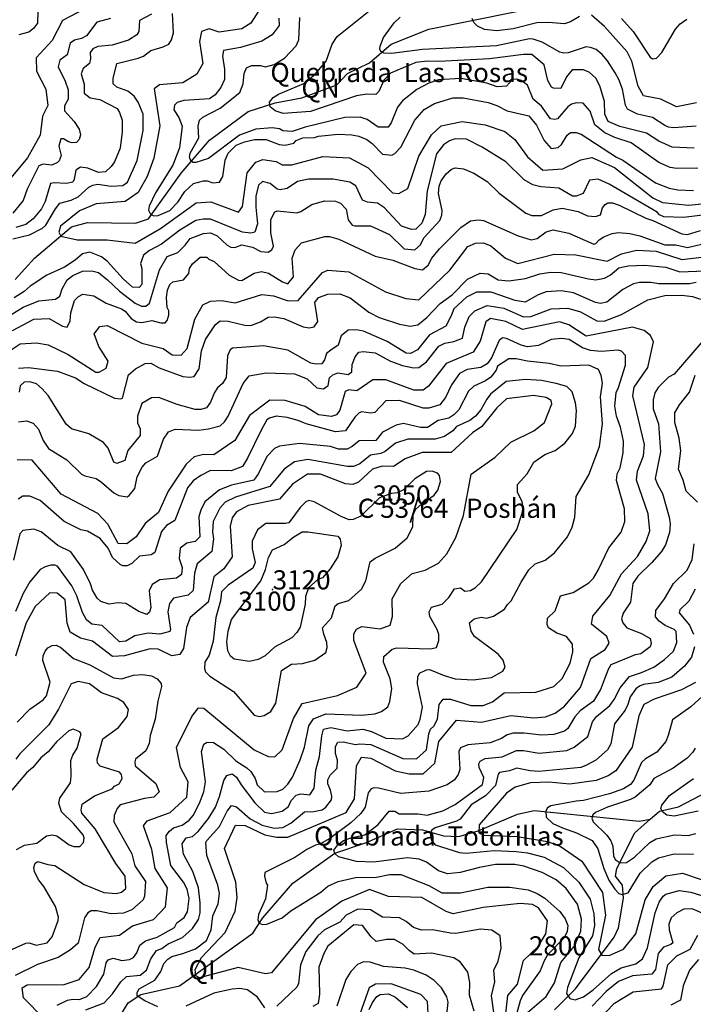
# Model space of a CAD drawing. Extents: x 720594 to 796911, y 9166855 to 18344045.
# Drawn here: x 728814 to 731804, y 9188424 to 9192791 of the extents above; entities that cross this region are included whole.
import ezdxf

# ---------------------------------------------------------------- set-up
doc = ezdxf.new("R2010")
doc.units = 0
doc.header["$MEASUREMENT"] = 0
for name, color, linetype in [('COTAS_SHP', 7, 'CONTINUOUS'), ('COTAS_SHP_TEXT', 7, 'CONTINUOUS'), ('CURVAS_SHP', 7, 'CONTINUOUS'), ('RIOS_SHP', 7, 'CONTINUOUS')]:
    doc.layers.add(name, color=color, linetype=linetype)
doc.styles.add('MONOTXT', font='MONOTXT', dxfattribs={"height": 0.2})

msp = doc.modelspace()

# ---------------------------------------------------------------- linework, layer by layer
at = {"layer": 'COTAS_SHP', "color": 7, "linetype": 'Continuous'}
msp.add_point((729937, 9190264), dxfattribs=at)
at = {"layer": 'CURVAS_SHP', "color": 13, "linetype": 'Continuous'}
for points in [[(729178, 9192878), (729005, 9192787), (728958, 9192699), (728888, 9192622), (728889, 9192563), (728930, 9192483), (728940, 9192411), (728916, 9192363), (728906, 9192279), (728849, 9192179), (728770, 9192082)], [(729888, 9192849), (729841, 9192776), (729800, 9192750), (729700, 9192736), (729656, 9192751), (729621, 9192739), (729612, 9192695), (729627, 9192596), (729601, 9192550), (729538, 9192511), (729435, 9192502), (729411, 9192485), (729437, 9192320), (729410, 9192177), (729380, 9192096), (729340, 9192024), (729283, 9191985), (729154, 9191974), (729080, 9191943), (728996, 9191875), (728988, 9191848), (728997, 9191831), (729069, 9191814), (729203, 9191814), (729327, 9191800), (729440, 9191865), (729598, 9191979), (729663, 9191983), (729786, 9191937), (729803, 9191963), (729824, 9192112), (729862, 9192159), (729894, 9192171), (729953, 9192162), (729979, 9192148), (730022, 9192147), (730160, 9192184), (730279, 9192179), (730362, 9192134), (730470, 9192023), (730497, 9192020), (730538, 9192042), (730586, 9192186), (730643, 9192281), (730686, 9192320), (730779, 9192339), (730881, 9192325), (730968, 9192295), (731013, 9192259), (731069, 9192183), (731136, 9192124), (731226, 9192130), (731305, 9192170), (731354, 9192180), (731454, 9192136), (731625, 9192001), (731667, 9191980), (731783, 9191969), (731914, 9191981)], [(728784, 9191819), (728858, 9191837), (728916, 9191866), (728930, 9191879), (728974, 9191952), (728993, 9191977), (729043, 9191991), (729074, 9192006), (729121, 9192048), (729139, 9192057), (729162, 9192061), (729221, 9192052), (729273, 9192055), (729293, 9192071), (729336, 9192167), (729363, 9192300), (729362, 9192372), (729340, 9192425), (729322, 9192452), (729294, 9192474), (729246, 9192491), (729229, 9192507), (729230, 9192530), (729245, 9192597), (729341, 9192620), (729364, 9192629), (729396, 9192655), (729451, 9192670), (729477, 9192683), (729489, 9192701), (729497, 9192732), (729493, 9192818)], [(729399, 9192815), (729346, 9192788), (729343, 9192739), (729335, 9192724), (729298, 9192700), (729225, 9192678), (729162, 9192672), (729139, 9192662), (729128, 9192646), (729129, 9192617), (729124, 9192596), (729097, 9192574), (729087, 9192551), (729100, 9192505), (729101, 9192465), (729128, 9192444), (729171, 9192437), (729247, 9192397), (729258, 9192379), (729270, 9192346), (729270, 9192293), (729260, 9192221), (729236, 9192161), (729221, 9192140), (729195, 9192116), (729164, 9192114), (729117, 9192132), (729085, 9192137), (729064, 9192123), (729057, 9192083), (729050, 9192071), (729022, 9192065), (728968, 9192067), (728952, 9192064), (728928, 9191985), (728912, 9191952), (728874, 9191908), (728842, 9191882), (728798, 9191870)], [(728895, 9192827), (728893, 9192775), (728876, 9192752), (728855, 9192736), (728811, 9192724)], [(729965, 9192798), (729966, 9192765), (729935, 9192724), (729889, 9192696), (729794, 9192668), (729719, 9192655), (729715, 9192629), (729723, 9192572), (729723, 9192526), (729708, 9192490), (729682, 9192458), (729657, 9192440), (729543, 9192433), (729513, 9192423), (729501, 9192412), (729498, 9192391), (729521, 9192357), (729535, 9192319), (729524, 9192223), (729495, 9192146), (729418, 9192023), (729389, 9191964), (729386, 9191946), (729395, 9191928), (729410, 9191921), (729429, 9191922), (729481, 9191945), (729516, 9191982), (729548, 9192029), (729586, 9192064), (729630, 9192077), (729647, 9192077), (729672, 9192068), (729702, 9192070), (729716, 9192096), (729726, 9192168), (729740, 9192199), (729775, 9192234), (729813, 9192250), (729857, 9192259), (729908, 9192259), (729966, 9192238), (729993, 9192235), (730031, 9192244), (730041, 9192255), (730071, 9192267), (730123, 9192269), (730141, 9192275), (730228, 9192284), (730289, 9192281), (730320, 9192275), (730355, 9192260), (730379, 9192242), (730425, 9192195), (730466, 9192190), (730479, 9192197), (730506, 9192226), (730569, 9192345), (730610, 9192393), (730656, 9192420), (730737, 9192444), (730783, 9192444), (730894, 9192424), (730932, 9192410), (730978, 9192387), (731074, 9192364), (731109, 9192323), (731142, 9192255), (731173, 9192219), (731205, 9192224), (731220, 9192238), (731244, 9192279), (731260, 9192290), (731284, 9192290), (731307, 9192284), (731464, 9192182), (731492, 9192168), (731636, 9192067), (731698, 9192044), (731736, 9192036), (731805, 9192033)], [(731824, 9192133), (731732, 9192131), (731702, 9192136), (731652, 9192158), (731529, 9192245), (731456, 9192268), (731411, 9192289), (731367, 9192325), (731347, 9192386), (731316, 9192421), (731286, 9192422), (731264, 9192416), (731247, 9192405), (731202, 9192352), (731190, 9192349), (731171, 9192351), (731131, 9192408), (731093, 9192439), (731068, 9192500), (731041, 9192522), (731021, 9192527), (731002, 9192526), (730975, 9192496), (730934, 9192493), (730888, 9192510), (730772, 9192530), (730673, 9192524), (730631, 9192509), (730577, 9192482), (730513, 9192431), (730491, 9192403), (730464, 9192334), (730450, 9192314), (730405, 9192314), (730357, 9192349), (730326, 9192359), (730257, 9192357), (730081, 9192315), (730024, 9192295), (729983, 9192298), (729967, 9192307), (729935, 9192312), (729863, 9192305), (729790, 9192279), (729653, 9192175), (729596, 9192158), (729583, 9192158), (729574, 9192165), (729569, 9192181), (729571, 9192199), (729610, 9192267), (729606, 9192319), (729613, 9192345), (729627, 9192359), (729705, 9192399), (729792, 9192468), (729807, 9192507), (729811, 9192553), (729821, 9192578), (729843, 9192588), (729883, 9192588), (729905, 9192582), (729944, 9192592), (729990, 9192620), (730041, 9192675), (730053, 9192702), (730058, 9192801)], [(731808, 9192221), (731710, 9192225), (731651, 9192252), (731597, 9192288), (731478, 9192317), (731426, 9192339), (731412, 9192372), (731410, 9192428), (731390, 9192497), (731372, 9192531), (731342, 9192559), (731316, 9192569), (731267, 9192568), (731241, 9192538), (731217, 9192486), (731184, 9192487), (731175, 9192492), (731159, 9192521), (731142, 9192591), (731087, 9192636), (731051, 9192636), (730900, 9192617), (730675, 9192605), (730624, 9192607), (730573, 9192601), (730461, 9192554), (730431, 9192523), (730409, 9192473), (730395, 9192459), (730355, 9192460), (730309, 9192454), (730105, 9192384), (729984, 9192375), (729948, 9192387), (729927, 9192405), (729923, 9192425), (729940, 9192446), (729964, 9192461), (730075, 9192508), (730126, 9192550), (730175, 9192607), (730202, 9192683), (730224, 9192716), (730371, 9192834)], [(731817, 9192319), (731716, 9192312), (731695, 9192314), (731678, 9192321), (731624, 9192357), (731557, 9192372), (731513, 9192394), (731504, 9192412), (731490, 9192483), (731474, 9192526), (731458, 9192555), (731424, 9192608), (731400, 9192637), (731373, 9192659), (731348, 9192668), (731329, 9192670), (731249, 9192644), (731230, 9192642), (731212, 9192647), (731134, 9192691), (731094, 9192704), (731078, 9192706), (730931, 9192675), (730602, 9192659), (730466, 9192641), (730431, 9192643), (730418, 9192650), (730413, 9192660), (730414, 9192673), (730429, 9192712), (730477, 9192777), (730503, 9192802)], [(731299, 9192805), (731260, 9192781), (731233, 9192772), (731161, 9192779), (731110, 9192777), (731005, 9192751), (730933, 9192742), (730878, 9192748), (730847, 9192762), (730831, 9192778), (730823, 9192796)], [(731819, 9192422), (731730, 9192404), (731661, 9192439), (731584, 9192454), (731560, 9192496), (731531, 9192607), (731511, 9192649), (731410, 9192761), (731352, 9192811)], [(729218, 9192797), (729157, 9192780), (729111, 9192720), (729089, 9192708), (729058, 9192700), (729038, 9192687), (729025, 9192635), (728993, 9192611), (728986, 9192582), (729017, 9192519), (729030, 9192480), (729030, 9192438), (729014, 9192409), (729013, 9192387), (729056, 9192340), (729079, 9192306), (729084, 9192281), (729078, 9192260), (729067, 9192247), (729047, 9192245), (729031, 9192249), (729009, 9192263), (728997, 9192262), (728989, 9192230), (728998, 9192188), (728990, 9192165), (728982, 9192157), (728957, 9192146), (728919, 9192150), (728900, 9192143), (728848, 9192039), (728830, 9191989), (728784, 9191933)], [(731485, 9192797), (731538, 9192738), (731613, 9192625), (731624, 9192618), (731641, 9192621), (731664, 9192646), (731725, 9192749), (731746, 9192772), (731776, 9192794)], [(731870, 9191927), (731761, 9191914), (731673, 9191917), (731655, 9191925), (731644, 9191938), (731431, 9192062), (731382, 9192083), (731343, 9192079), (731315, 9192020), (731284, 9192009), (731268, 9192008), (731208, 9192044), (731127, 9192049), (731092, 9192059), (731054, 9192080), (730973, 9192160), (730868, 9192225), (730797, 9192261), (730748, 9192262), (730722, 9192254), (730695, 9192236), (730664, 9192196), (730623, 9192032), (730615, 9191927), (730599, 9191889), (730573, 9191862), (730553, 9191861), (730509, 9191875), (730434, 9191957), (730403, 9191977), (730358, 9191981), (730336, 9191991), (730306, 9192054), (730280, 9192071), (730206, 9192083), (730097, 9192083), (730047, 9192074), (730002, 9192043), (729971, 9192036), (729958, 9192040), (729926, 9192065), (729892, 9192073), (729875, 9192057), (729862, 9192009), (729862, 9191959), (729870, 9191885), (729858, 9191849), (729840, 9191844), (729803, 9191849), (729662, 9191906), (729629, 9191907), (729596, 9191901), (729525, 9191857), (729444, 9191796), (729391, 9191768), (729364, 9191747), (729351, 9191709), (729356, 9191687), (729356, 9191616), (729345, 9191603), (729316, 9191605), (729274, 9191642), (729205, 9191719), (729177, 9191739), (729126, 9191760), (729093, 9191753), (729061, 9191724), (729014, 9191693), (728935, 9191658), (728861, 9191609), (728835, 9191585), (728790, 9191558)], [(728756, 9191470), (728830, 9191516), (728900, 9191544), (728974, 9191552), (728992, 9191565), (729003, 9191597), (729026, 9191637), (729051, 9191657), (729093, 9191676), (729135, 9191677), (729164, 9191669), (729205, 9191637), (729257, 9191587), (729327, 9191534), (729355, 9191520), (729375, 9191520), (729391, 9191534), (729435, 9191682), (729469, 9191741), (729516, 9191759), (729549, 9191791), (729571, 9191820), (729630, 9191842), (729662, 9191845), (729691, 9191833), (729735, 9191791), (729752, 9191782), (729770, 9191781), (729801, 9191792), (729848, 9191782), (729885, 9191763), (729917, 9191760), (729934, 9191771), (729941, 9191786), (729929, 9191845), (729930, 9191904), (729946, 9191938), (729958, 9191943), (730045, 9191935), (730063, 9191940), (730111, 9191971), (730167, 9191988), (730217, 9191986), (730238, 9191977), (730264, 9191950), (730273, 9191904), (730290, 9191880), (730302, 9191877), (730371, 9191876), (730456, 9191839), (730521, 9191775), (730568, 9191771), (730594, 9191792), (730608, 9191823), (730680, 9191901), (730688, 9191924), (730689, 9191945), (730674, 9192020), (730676, 9192053), (730686, 9192076), (730707, 9192107), (730731, 9192128), (730747, 9192134), (730785, 9192129), (730831, 9192111), (730890, 9192073), (730943, 9192021), (731061, 9191933), (731087, 9191922), (731131, 9191923), (731182, 9191947), (731222, 9191955), (731294, 9191941), (731335, 9191921), (731371, 9191918), (731392, 9191926), (731401, 9191956), (731413, 9191972), (731425, 9191978), (731446, 9191978), (731476, 9191969), (731593, 9191911), (731625, 9191901), (731753, 9191841), (731779, 9191839), (731836, 9191856)], [(728783, 9191412), (728877, 9191463), (728945, 9191466), (729004, 9191431), (729026, 9191428), (729038, 9191455), (729042, 9191491), (729058, 9191546), (729075, 9191564), (729095, 9191574), (729144, 9191566), (729199, 9191533), (729267, 9191509), (729282, 9191498), (729310, 9191466), (729333, 9191451), (729356, 9191448), (729401, 9191457), (729441, 9191446), (729460, 9191446), (729469, 9191457), (729477, 9191481), (729477, 9191499), (729469, 9191514), (729466, 9191559), (729470, 9191591), (729481, 9191616), (729495, 9191628), (729541, 9191637), (729565, 9191665), (729569, 9191687), (729582, 9191708), (729616, 9191738), (729645, 9191738), (729654, 9191729), (729678, 9191719), (729744, 9191658), (729786, 9191635), (729801, 9191634), (729855, 9191667), (729888, 9191674), (729919, 9191667), (729981, 9191628), (730004, 9191619), (730030, 9191651), (730024, 9191734), (730038, 9191771), (730065, 9191801), (730169, 9191829), (730189, 9191830), (730231, 9191818), (730392, 9191742), (730471, 9191724), (730568, 9191688), (730602, 9191681), (730628, 9191703), (730644, 9191733), (730678, 9191775), (730773, 9191870), (730815, 9191899), (730850, 9191904), (730873, 9191900), (731027, 9191833), (731085, 9191814), (731111, 9191820), (731152, 9191850), (731183, 9191859), (731252, 9191844), (731363, 9191796), (731372, 9191798), (731386, 9191815), (731407, 9191828), (731444, 9191843), (731472, 9191847), (731523, 9191843), (731567, 9191833), (731678, 9191793), (731727, 9191792), (731778, 9191781), (731878, 9191805)], [(728741, 9191303), (728816, 9191354), (728889, 9191358), (728941, 9191349), (729029, 9191306), (729152, 9191228), (729168, 9191227), (729198, 9191246), (729208, 9191277), (729166, 9191341), (729145, 9191397), (729170, 9191430), (729203, 9191434), (729357, 9191356), (729452, 9191333), (729491, 9191305), (729531, 9191303), (729558, 9191333), (729592, 9191463), (729628, 9191526), (729661, 9191542), (729711, 9191545), (729771, 9191535), (729890, 9191572), (729941, 9191566), (730006, 9191544), (730051, 9191545), (730159, 9191670), (730183, 9191680), (730276, 9191673), (730438, 9191584), (730528, 9191555), (730586, 9191549), (730724, 9191680), (730803, 9191785), (730837, 9191800), (730873, 9191801), (730906, 9191788), (730971, 9191734), (731025, 9191710), (731187, 9191751), (731283, 9191748), (731422, 9191720), (731485, 9191753), (731553, 9191769), (731639, 9191765), (731754, 9191727), (731918, 9191747)], [(728810, 9191245), (728854, 9191249), (728982, 9191232), (729062, 9191203), (729100, 9191177), (729235, 9191113), (729264, 9191109), (729271, 9191113), (729298, 9191216), (729328, 9191243), (729371, 9191266), (729397, 9191267), (729434, 9191247), (729538, 9191209), (729570, 9191205), (729589, 9191209), (729611, 9191242), (729622, 9191322), (729639, 9191373), (729683, 9191439), (729704, 9191456), (729740, 9191454), (729814, 9191436), (729840, 9191435), (729884, 9191451), (729917, 9191471), (729944, 9191473), (729987, 9191466), (730073, 9191429), (730099, 9191424), (730122, 9191429), (730138, 9191453), (730124, 9191536), (730141, 9191559), (730182, 9191574), (730236, 9191575), (730281, 9191557), (730364, 9191494), (730410, 9191470), (730501, 9191440), (730548, 9191432), (730582, 9191437), (730622, 9191470), (730681, 9191532), (730734, 9191571), (730802, 9191640), (730858, 9191667), (730894, 9191664), (730939, 9191637), (730986, 9191633), (731060, 9191643), (731123, 9191664), (731172, 9191671), (731218, 9191670), (731339, 9191641), (731372, 9191637), (731410, 9191644), (731435, 9191658), (731474, 9191690), (731516, 9191699), (731589, 9191703), (731682, 9191693), (731744, 9191672), (731857, 9191677)], [(731817, 9191626), (731788, 9191620), (731651, 9191620), (731616, 9191626), (731565, 9191626), (731539, 9191619), (731491, 9191594), (731420, 9191538), (731392, 9191532), (731371, 9191537), (731272, 9191580), (731218, 9191588), (731152, 9191584), (731116, 9191570), (731058, 9191538), (731014, 9191546), (730907, 9191582), (730842, 9191582), (730798, 9191561), (730741, 9191509), (730729, 9191477), (730706, 9191432), (730633, 9191393), (730580, 9191327), (730549, 9191311), (730530, 9191312), (730445, 9191363), (730340, 9191409), (730308, 9191416), (730272, 9191414), (730241, 9191389), (730228, 9191347), (730195, 9191326), (730177, 9191310), (730167, 9191283), (730156, 9191265), (730130, 9191263), (730107, 9191268), (730004, 9191325), (729897, 9191345), (729759, 9191334), (729749, 9191327), (729737, 9191300), (729731, 9191204), (729715, 9191178), (729693, 9191158), (729679, 9191137), (729661, 9191094), (729644, 9191070), (729619, 9191062), (729593, 9191062), (729514, 9191085), (729432, 9191115), (729399, 9191114), (729356, 9191088), (729337, 9191032), (729338, 9191003), (729350, 9190976), (729349, 9190947), (729295, 9190880), (729281, 9190836), (729246, 9190823), (729232, 9190828), (729207, 9190891), (729187, 9190916), (729122, 9190954), (729044, 9190976), (729021, 9190997), (728941, 9191124), (728915, 9191154), (728889, 9191176), (728860, 9191185), (728835, 9191184), (728817, 9191167), (728812, 9191139)], [(728810, 9191008), (728845, 9191012), (728875, 9191002), (728898, 9190975), (728919, 9190924), (728942, 9190889), (729024, 9190839), (729089, 9190775), (729103, 9190768), (729154, 9190756), (729178, 9190740), (729233, 9190692), (729255, 9190681), (729292, 9190675), (729301, 9190680), (729325, 9190711), (729336, 9190763), (729358, 9190806), (729374, 9190825), (729426, 9190855), (729453, 9190930), (729475, 9190963), (729504, 9190975), (729608, 9190970), (729653, 9190976), (729705, 9190990), (729724, 9191007), (729740, 9191032), (729806, 9191177), (729833, 9191212), (729909, 9191224), (730035, 9191221), (730091, 9191198), (730134, 9191158), (730163, 9191154), (730184, 9191169), (730190, 9191202), (730205, 9191216), (730226, 9191224), (730272, 9191218), (730289, 9191229), (730291, 9191261), (730303, 9191296), (730320, 9191316), (730339, 9191320), (730393, 9191314), (730460, 9191277), (730513, 9191257), (730562, 9191247), (730586, 9191249), (730620, 9191273), (730675, 9191343), (730701, 9191357), (730742, 9191363), (730780, 9191378), (730791, 9191428), (730810, 9191475), (730835, 9191500), (730890, 9191523), (730964, 9191512), (731051, 9191473), (731083, 9191474), (731174, 9191508), (731248, 9191511), (731303, 9191496), (731376, 9191455), (731409, 9191454), (731485, 9191483), (731603, 9191549), (731678, 9191568), (731754, 9191569), (731801, 9191564), (731864, 9191542)], [(730970, 9188357), (730981, 9188463), (731024, 9188514), (731051, 9188618), (731116, 9188680), (731150, 9188737), (731158, 9188794), (731118, 9188852), (731090, 9188867), (731036, 9188871), (730871, 9188853), (730739, 9188826), (730707, 9188835), (730599, 9188897), (730452, 9188902), (730367, 9188933), (730245, 9188881), (730127, 9188798), (729932, 9188564), (729906, 9188559), (729784, 9188587), (729613, 9188542), (729596, 9188551), (729594, 9188579), (729622, 9188631), (729726, 9188743), (729771, 9188837), (729780, 9188897), (729774, 9188965), (729724, 9189115), (729773, 9189218), (729815, 9189217), (729902, 9189176), (729954, 9189165), (730005, 9189166), (730264, 9189275), (730300, 9189336), (730310, 9189481), (730331, 9189520), (730373, 9189516), (730481, 9189459), (730544, 9189446), (730605, 9189446), (730657, 9189494), (730675, 9189589), (730754, 9189684), (730865, 9189675), (730995, 9189705), (731096, 9189694), (731148, 9189699), (731191, 9189715), (731232, 9189746), (731304, 9189829), (731350, 9189957), (731413, 9189997), (731431, 9190026), (731421, 9190055), (731353, 9190110), (731359, 9190145), (731434, 9190237), (731485, 9190333), (731556, 9190410), (731595, 9190476), (731611, 9190524), (731604, 9190600), (731553, 9190749), (731556, 9190789), (731583, 9190857), (731588, 9190907), (731536, 9191122), (731542, 9191161), (731602, 9191249), (731628, 9191362), (731615, 9191390), (731586, 9191412), (731535, 9191427), (731329, 9191388), (731252, 9191437), (731210, 9191451), (731047, 9191417), (730972, 9191452), (730904, 9191466), (730884, 9191451), (730858, 9191365), (730827, 9191317), (730708, 9191266), (730629, 9191166), (730605, 9191148), (730564, 9191148), (730439, 9191194), (730382, 9191193), (730311, 9191145), (730275, 9191149), (730259, 9191142), (730236, 9191059), (730221, 9191038), (730198, 9191031), (730141, 9191038), (730081, 9191076), (729993, 9191102), (729925, 9191103), (729834, 9191035), (729770, 9190925), (729677, 9190861), (729630, 9190863), (729589, 9190852), (729554, 9190820), (729474, 9190700), (729430, 9190606), (729371, 9190556), (729332, 9190497), (729290, 9190466), (729252, 9190468), (729206, 9190553), (729162, 9190601), (728998, 9190686), (728870, 9190837), (728804, 9190839)], [(731877, 9191400), (731719, 9191219), (731694, 9191205), (731648, 9191160), (731634, 9191136), (731626, 9191105), (731627, 9191065), (731650, 9190998), (731659, 9190875), (731635, 9190756), (731645, 9190729), (731668, 9190690), (731698, 9190585), (731702, 9190555), (731699, 9190516), (731681, 9190462), (731663, 9190432), (731620, 9190383), (731558, 9190323), (731536, 9190290), (731525, 9190208), (731493, 9190159), (731486, 9190134), (731492, 9190116), (731509, 9190094), (731575, 9190069), (731613, 9190046), (731618, 9190024), (731613, 9190009), (731572, 9189978), (731546, 9189974), (731438, 9189929), (731426, 9189909), (731392, 9189820), (731361, 9189768), (731302, 9189725), (731279, 9189699), (731248, 9189648), (731232, 9189635), (731186, 9189621), (731130, 9189617), (731054, 9189626), (731005, 9189626), (730978, 9189619), (730953, 9189603), (730903, 9189583), (730803, 9189575), (730771, 9189561), (730763, 9189545), (730768, 9189465), (730761, 9189443), (730745, 9189419), (730712, 9189398), (730630, 9189370), (730507, 9189359), (730407, 9189383), (730386, 9189384), (730375, 9189379), (730361, 9189362), (730348, 9189298), (730329, 9189270), (730284, 9189229), (730191, 9189159), (730147, 9189134), (730128, 9189130), (730089, 9189111), (730036, 9189075), (729903, 9189008), (729901, 9188992), (729908, 9188961), (729915, 9188952), (729906, 9188892), (729875, 9188823), (729871, 9188799), (729877, 9188784), (729892, 9188778), (729911, 9188779), (729980, 9188807), (730018, 9188838), (730151, 9188921), (730183, 9188948), (730228, 9188969), (730305, 9188987), (730399, 9188988), (730456, 9189000), (730507, 9189000), (730630, 9188951), (730688, 9188918), (730771, 9188918), (730893, 9188943), (730990, 9188943), (731071, 9188932), (731111, 9188915), (731146, 9188895), (731212, 9188835), (731236, 9188803), (731247, 9188773), (731245, 9188747), (731231, 9188719), (731157, 9188643), (731142, 9188617), (731125, 9188572), (731046, 9188463), (731036, 9188440), (730980, 9188236)], [(729427, 9188413), (729370, 9188440), (729336, 9188462), (729336, 9188476), (729345, 9188492), (729414, 9188531), (729441, 9188569), (729454, 9188605), (729472, 9188624), (729490, 9188636), (729539, 9188649), (729595, 9188670), (729644, 9188707), (729664, 9188755), (729672, 9188816), (729695, 9188870), (729701, 9188916), (729694, 9188952), (729645, 9189084), (729641, 9189142), (729645, 9189151), (729702, 9189213), (729736, 9189280), (729755, 9189306), (729777, 9189300), (729838, 9189247), (729891, 9189219), (729944, 9189205), (729982, 9189208), (730018, 9189228), (730079, 9189278), (730120, 9189279), (730157, 9189287), (730174, 9189298), (730198, 9189331), (730200, 9189347), (730194, 9189374), (730182, 9189402), (730183, 9189420), (730192, 9189440), (730223, 9189472), (730225, 9189507), (730217, 9189537), (730216, 9189568), (730227, 9189587), (730251, 9189588), (730305, 9189576), (730324, 9189580), (730373, 9189577), (730515, 9189514), (730576, 9189512), (730620, 9189552), (730631, 9189624), (730638, 9189644), (730653, 9189658), (730669, 9189689), (730677, 9189754), (730694, 9189777), (730726, 9189778), (730817, 9189749), (730871, 9189749), (730913, 9189766), (730965, 9189806), (731105, 9189808), (731185, 9189833), (731223, 9189869), (731258, 9189937), (731269, 9189987), (731268, 9190021), (731242, 9190055), (731198, 9190070), (731162, 9190094), (731156, 9190108), (731157, 9190136), (731191, 9190169), (731215, 9190235), (731271, 9190250), (731341, 9190294), (731361, 9190314), (731382, 9190349), (731430, 9190449), (731484, 9190518), (731500, 9190566), (731499, 9190622), (731463, 9190747), (731467, 9190777), (731480, 9190804), (731493, 9190870), (731494, 9190921), (731482, 9190984), (731463, 9191033), (731456, 9191077), (731462, 9191137), (731473, 9191159), (731503, 9191259), (731503, 9191302), (731486, 9191321), (731471, 9191326), (731396, 9191320), (731348, 9191324), (731312, 9191336), (731253, 9191372), (731220, 9191377), (731174, 9191372), (731118, 9191346), (731069, 9191340), (731041, 9191347), (730976, 9191377), (730957, 9191380), (730943, 9191368), (730908, 9191292), (730890, 9191265), (730862, 9191248), (730801, 9191239), (730767, 9191222), (730731, 9191172), (730704, 9191116), (730680, 9191083), (730631, 9191068), (730605, 9191068), (730500, 9191102), (730440, 9191100), (730391, 9191049), (730371, 9191046), (730333, 9191052), (730321, 9191048), (730302, 9191028), (730260, 9190967), (730217, 9190963), (730086, 9190999), (730050, 9191014), (730002, 9191026), (729953, 9191032), (729923, 9191024), (729912, 9191016), (729886, 9190971), (729826, 9190847), (729803, 9190810), (729753, 9190790), (729661, 9190792), (729618, 9190769), (729584, 9190745), (729559, 9190714), (729503, 9190570), (729466, 9190547), (729444, 9190521), (729414, 9190428), (729398, 9190417), (729347, 9190411), (729313, 9190379), (729292, 9190369), (729273, 9190369), (729260, 9190375), (729227, 9190405), (729208, 9190447), (729172, 9190490), (729116, 9190522), (729086, 9190529), (729012, 9190566), (728905, 9190658), (728860, 9190677), (728829, 9190678), (728808, 9190665)], [(729108, 9188399), (729189, 9188431), (729226, 9188470), (729264, 9188523), (729288, 9188547), (729349, 9188553), (729377, 9188575), (729396, 9188625), (729422, 9188662), (729446, 9188672), (729473, 9188692), (729537, 9188721), (729582, 9188760), (729608, 9188800), (729615, 9188829), (729615, 9188874), (729608, 9188941), (729583, 9189013), (729542, 9189090), (729536, 9189136), (729554, 9189163), (729582, 9189169), (729607, 9189190), (729653, 9189248), (729684, 9189299), (729701, 9189345), (729720, 9189417), (729734, 9189439), (729757, 9189446), (729777, 9189432), (729797, 9189398), (729858, 9189318), (729901, 9189276), (729932, 9189270), (729980, 9189281), (730008, 9189302), (730020, 9189328), (730041, 9189351), (730063, 9189357), (730103, 9189353), (730122, 9189383), (730129, 9189462), (730146, 9189523), (730155, 9189615), (730163, 9189645), (730196, 9189651), (730268, 9189637), (730337, 9189645), (730376, 9189634), (730439, 9189604), (730513, 9189602), (730539, 9189615), (730583, 9189665), (730592, 9189688), (730602, 9189742), (730580, 9189846), (730582, 9189877), (730589, 9189892), (730620, 9189907), (730634, 9189909), (730698, 9189882), (730747, 9189868), (730828, 9189863), (730909, 9189873), (730959, 9189902), (730970, 9189920), (730961, 9189950), (730939, 9189977), (730833, 9190055), (730818, 9190079), (730811, 9190116), (730832, 9190134), (730863, 9190141), (730886, 9190136), (730918, 9190145), (730967, 9190176), (730980, 9190197), (730996, 9190213), (731040, 9190297), (731075, 9190351), (731102, 9190378), (731147, 9190394), (731188, 9190427), (731246, 9190498), (731267, 9190540), (731278, 9190584), (731285, 9190676), (731341, 9190773), (731388, 9190898), (731401, 9190998), (731392, 9191118), (731401, 9191179), (731396, 9191213), (731383, 9191239), (731341, 9191259), (731217, 9191254), (731164, 9191266), (731069, 9191276), (731018, 9191287), (730985, 9191287), (730936, 9191254), (730929, 9191237), (730906, 9191205), (730882, 9191189), (730830, 9191165), (730807, 9191144), (730763, 9191060), (730742, 9191038), (730720, 9191024), (730672, 9191013), (730624, 9190983), (730594, 9190982), (730518, 9191000), (730485, 9190993), (730425, 9190962), (730395, 9190924), (730321, 9190923), (730291, 9190898), (730268, 9190886), (730230, 9190886), (730194, 9190898), (730057, 9190911), (729968, 9190899), (729945, 9190889), (729912, 9190853), (729874, 9190778), (729854, 9190749), (729755, 9190726), (729701, 9190706), (729637, 9190653), (729618, 9190616), (729610, 9190588), (729614, 9190497), (729594, 9190477), (729556, 9190469), (729527, 9190447), (729523, 9190401), (729535, 9190361), (729533, 9190330), (729511, 9190314), (729436, 9190306), (729402, 9190286), (729389, 9190258), (729397, 9190184), (729391, 9190163), (729379, 9190153), (729344, 9190166), (729285, 9190201), (729250, 9190205), (729212, 9190199), (729174, 9190210), (729159, 9190225), (729137, 9190261), (729129, 9190289), (729098, 9190353), (729041, 9190431), (728984, 9190459), (728910, 9190520), (728877, 9190531), (728829, 9190525), (728815, 9190510), (728787, 9190394)], [(728981, 9188420), (729027, 9188442), (729050, 9188447), (729080, 9188446), (729112, 9188458), (729155, 9188503), (729188, 9188558), (729198, 9188608), (729208, 9188621), (729230, 9188628), (729268, 9188618), (729302, 9188623), (729319, 9188631), (729335, 9188652), (729348, 9188687), (729373, 9188705), (729425, 9188722), (729501, 9188765), (729512, 9188785), (729544, 9188809), (729560, 9188834), (729567, 9188893), (729558, 9188935), (729542, 9188966), (729485, 9189040), (729466, 9189141), (729465, 9189172), (729479, 9189192), (729497, 9189206), (729535, 9189218), (729567, 9189240), (729585, 9189262), (729613, 9189316), (729632, 9189367), (729640, 9189411), (729622, 9189545), (729632, 9189578), (729646, 9189587), (729675, 9189585), (729720, 9189556), (729774, 9189504), (729823, 9189473), (729840, 9189457), (729859, 9189426), (729868, 9189398), (729901, 9189366), (729957, 9189368), (729983, 9189378), (730005, 9189400), (730025, 9189431), (730060, 9189508), (730078, 9189565), (730098, 9189659), (730118, 9189690), (730173, 9189713), (730332, 9189706), (730391, 9189712), (730421, 9189722), (730449, 9189743), (730458, 9189767), (730467, 9189825), (730459, 9189867), (730429, 9189941), (730431, 9189966), (730468, 9189999), (730489, 9190005), (730638, 9190000), (730664, 9190007), (730675, 9190037), (730675, 9190064), (730668, 9190087), (730635, 9190144), (730632, 9190165), (730643, 9190185), (730689, 9190199), (730719, 9190229), (730744, 9190267), (730771, 9190271), (730790, 9190256), (730815, 9190259), (730837, 9190272), (730864, 9190298), (731021, 9190530), (731045, 9190602), (731049, 9190628), (731045, 9190652), (731024, 9190696), (731024, 9190730), (731067, 9190777), (731097, 9190829), (731146, 9190863), (731191, 9190880), (731234, 9190913), (731268, 9190955), (731281, 9190988), (731286, 9191058), (731281, 9191091), (731267, 9191140), (731243, 9191164), (731195, 9191178), (731130, 9191190), (731060, 9191195), (730974, 9191186), (730905, 9191130), (730888, 9191108), (730861, 9191060), (730837, 9191032), (730812, 9191013), (730754, 9190986), (730737, 9190968), (730700, 9190942), (730658, 9190930), (730537, 9190930), (730482, 9190913), (730436, 9190876), (730417, 9190867), (730372, 9190860), (730325, 9190821), (730296, 9190809), (730270, 9190809), (730094, 9190840), (730035, 9190830), (729988, 9190797), (729925, 9190721), (729772, 9190674), (729726, 9190651), (729703, 9190625), (729674, 9190565), (729670, 9190519), (729675, 9190488), (729667, 9190433), (729603, 9190378), (729590, 9190336), (729585, 9190259), (729563, 9190238), (729497, 9190226), (729480, 9190201), (729472, 9190165), (729484, 9190087), (729481, 9190077), (729436, 9190065), (729385, 9190070), (729325, 9190059), (729285, 9190034), (729258, 9190032), (729180, 9190104), (729135, 9190110), (729111, 9190129), (729093, 9190162), (729068, 9190236), (729046, 9190280), (728982, 9190367), (728971, 9190372), (728953, 9190372), (728928, 9190365), (728905, 9190352), (728859, 9190298), (728830, 9190246), (728796, 9190166)], [(731823, 9190651), (731772, 9190700), (731759, 9190749), (731739, 9190798), (731749, 9190879), (731742, 9190935), (731722, 9191004), (731722, 9191047), (731743, 9191083), (731787, 9191139), (731812, 9191214)], [(728920, 9188363), (728832, 9188453), (728825, 9188497), (728848, 9188511), (729012, 9188512), (729078, 9188534), (729123, 9188587), (729150, 9188678), (729172, 9188721), (729258, 9188731), (729315, 9188772), (729408, 9188800), (729462, 9188857), (729471, 9188940), (729416, 9189026), (729401, 9189111), (729364, 9189216), (729380, 9189238), (729482, 9189275), (729557, 9189342), (729563, 9189411), (729529, 9189474), (729510, 9189563), (729578, 9189701), (729608, 9189739), (729632, 9189737), (729855, 9189553), (729918, 9189523), (729947, 9189521), (729980, 9189552), (730030, 9189692), (730069, 9189758), (730225, 9189794), (730311, 9189831), (730353, 9189892), (730297, 9190038), (730298, 9190067), (730310, 9190088), (730333, 9190099), (730415, 9190089), (730459, 9190105), (730470, 9190144), (730468, 9190222), (730506, 9190291), (730557, 9190334), (730615, 9190350), (730674, 9190381), (730711, 9190422), (730751, 9190494), (730785, 9190592), (730818, 9190775), (730925, 9190851), (730994, 9190917), (731096, 9190967), (731144, 9191004), (731177, 9191087), (731173, 9191102), (731152, 9191116), (731095, 9191124), (730976, 9191110), (730933, 9191070), (730866, 9190986), (730824, 9190959), (730729, 9190872), (730601, 9190872), (730526, 9190843), (730473, 9190810), (730424, 9190811), (730381, 9190798), (730318, 9190740), (730293, 9190730), (730261, 9190733), (730149, 9190775), (730092, 9190775), (730025, 9190731), (729968, 9190664), (729829, 9190636), (729777, 9190608), (729758, 9190582), (729749, 9190545), (729758, 9190409), (729720, 9190355), (729677, 9190320), (729651, 9190207), (729571, 9190139), (729555, 9190095), (729542, 9190002), (729526, 9189975)], [(729951, 9189760), (729976, 9189905), (730021, 9189932), (730070, 9189936), (730124, 9189950), (730174, 9189984), (730180, 9190007), (730178, 9190028), (730164, 9190066), (730159, 9190094), (730199, 9190138), (730215, 9190191), (730228, 9190202), (730276, 9190215), (730331, 9190265), (730351, 9190302), (730370, 9190386), (730392, 9190403), (730481, 9190447), (730535, 9190493), (730559, 9190542), (730561, 9190593), (730571, 9190618), (730599, 9190644), (730654, 9190682), (730670, 9190705), (730682, 9190743), (730678, 9190769), (730669, 9190780), (730645, 9190789), (730620, 9190787), (730569, 9190754), (730518, 9190706), (730491, 9190692), (730464, 9190689), (730411, 9190670), (730328, 9190589), (730295, 9190574), (730277, 9190573), (730241, 9190587), (730121, 9190653), (730098, 9190658), (730085, 9190652), (730060, 9190627), (730009, 9190560), (729994, 9190556), (729907, 9190556), (729870, 9190528), (729846, 9190478), (729847, 9190444), (729860, 9190384), (729850, 9190359), (729740, 9190283), (729711, 9190254), (729706, 9190214), (729685, 9190139), (729674, 9190035), (729655, 9189973), (729636, 9189942), (729635, 9189914), (729640, 9189898), (729658, 9189880), (729763, 9189811), (729855, 9189706), (729879, 9189701), (729899, 9189705), (729929, 9189723), (729951, 9189760)], [(730158, 9190316), (730138, 9190308), (730096, 9190271), (730083, 9190232), (730081, 9190199), (730059, 9190096), (730045, 9190073), (730022, 9190050), (729945, 9190008), (729904, 9189969), (729873, 9189953), (729834, 9189944), (729767, 9189955), (729750, 9189968), (729738, 9189992), (729734, 9190031), (729740, 9190079), (729755, 9190131), (729885, 9190302), (729905, 9190353), (729919, 9190406), (729937, 9190439), (729988, 9190464), (730031, 9190498), (730068, 9190520), (730094, 9190520), (730227, 9190501), (730237, 9190487), (730241, 9190460), (730226, 9190409), (730193, 9190355), (730158, 9190316)], [(731068, 9188388), (731152, 9188458), (731188, 9188519), (731217, 9188610), (731275, 9188680), (731305, 9188749), (731308, 9188801), (731290, 9188868), (731240, 9188938), (731195, 9188976), (731134, 9189009), (731052, 9189037), (731012, 9189044), (730927, 9189044), (730855, 9189031), (730769, 9189008), (730713, 9189002), (730673, 9189016), (730620, 9189055), (730587, 9189068), (730536, 9189073), (730385, 9189055), (730309, 9189058), (730229, 9189078), (730213, 9189093), (730209, 9189108), (730226, 9189132), (730252, 9189151), (730285, 9189163), (730346, 9189176), (730405, 9189222), (730455, 9189280), (730480, 9189280), (730499, 9189269), (730583, 9189269), (730623, 9189263), (730692, 9189282), (730748, 9189310), (730869, 9189399), (730875, 9189430), (730854, 9189475), (730852, 9189491), (730858, 9189502), (730881, 9189514), (730956, 9189522), (731020, 9189549), (731051, 9189550), (731120, 9189538), (731243, 9189549), (731276, 9189564), (731336, 9189612), (731357, 9189677), (731375, 9189700), (731434, 9189749), (731453, 9189776), (731480, 9189827), (731521, 9189878), (731574, 9189895), (731629, 9189920), (731676, 9189953), (731717, 9189991), (731732, 9190029), (731728, 9190077), (731719, 9190087), (731680, 9190104), (731653, 9190123), (731636, 9190142), (731638, 9190170), (731677, 9190223), (731716, 9190291), (731777, 9190349), (731799, 9190397), (731808, 9190466)], [(731813, 9190265), (731785, 9190212), (731745, 9190173), (731741, 9190160), (731788, 9190105), (731805, 9190065)], [(729526, 9189975), (729490, 9189970), (729429, 9189999), (729394, 9190000), (729280, 9189969), (729226, 9189966), (729137, 9190034), (729085, 9190048), (729039, 9190074), (729026, 9190115), (729016, 9190218), (728981, 9190247), (728948, 9190249), (728883, 9190188), (728844, 9190116), (728796, 9189968)], [(728803, 9189675), (728859, 9189733), (728919, 9189774), (728933, 9189792), (728950, 9189853), (728918, 9189949), (728919, 9189970), (728927, 9189991), (728939, 9190005), (728959, 9190016), (728976, 9190017), (728997, 9190007), (729054, 9189958), (729126, 9189930), (729231, 9189872), (729266, 9189867), (729320, 9189884), (729359, 9189887), (729400, 9189881), (729425, 9189867), (729442, 9189847), (729444, 9189833), (729428, 9189768), (729416, 9189688), (729393, 9189616), (729389, 9189581), (729374, 9189548), (729329, 9189511), (729325, 9189499), (729327, 9189482), (729419, 9189403), (729433, 9189367), (729410, 9189343), (729369, 9189337), (729261, 9189308), (729247, 9189293), (729234, 9189262), (729233, 9189234), (729313, 9189092), (729326, 9189038), (729373, 9188969), (729369, 9188903), (729362, 9188888), (729313, 9188843), (729276, 9188828), (729220, 9188825), (729157, 9188839), (729132, 9188839), (729117, 9188830), (729102, 9188808), (729074, 9188695), (729040, 9188665), (728986, 9188632), (728893, 9188601), (728794, 9188552)], [(731810, 9190009), (731796, 9189964), (731765, 9189924), (731709, 9189875), (731648, 9189852), (731584, 9189842), (731565, 9189835), (731549, 9189823), (731524, 9189787), (731514, 9189753), (731502, 9189729), (731454, 9189668), (731438, 9189580), (731424, 9189552), (731372, 9189507), (731331, 9189484), (731305, 9189474), (731119, 9189457), (731080, 9189460), (731021, 9189472), (730989, 9189459), (730944, 9189452), (730938, 9189445), (730926, 9189394), (730882, 9189349), (730819, 9189308), (730770, 9189245), (730753, 9189236), (730659, 9189207), (730644, 9189197), (730637, 9189184), (730641, 9189153), (730658, 9189132), (730766, 9189097), (730796, 9189094), (730921, 9189106), (731018, 9189102), (731069, 9189096), (731143, 9189077), (731229, 9189031), (731297, 9188965), (731346, 9188890), (731363, 9188825), (731366, 9188774), (731357, 9188728), (731296, 9188630), (731246, 9188499), (731242, 9188472), (731257, 9188450), (731280, 9188444), (731317, 9188457), (731360, 9188488), (731442, 9188560), (731484, 9188586), (731549, 9188604), (731579, 9188625), (731601, 9188675), (731635, 9188830), (731653, 9188877), (731670, 9188904), (731682, 9188913), (731742, 9188929), (731793, 9188922), (731865, 9188899)], [(728756, 9188656), (728842, 9188695), (728856, 9188696), (728887, 9188686), (728937, 9188697), (728958, 9188724), (728986, 9188795), (728987, 9188811), (728973, 9188858), (728921, 9188947), (728900, 9188974), (728881, 9189012), (728878, 9189031), (728883, 9189050), (728895, 9189058), (728939, 9189044), (728971, 9189040), (729101, 9188956), (729188, 9188920), (729243, 9188916), (729266, 9188921), (729286, 9188937), (729282, 9188993), (729241, 9189048), (729149, 9189203), (729091, 9189272), (729088, 9189285), (729092, 9189312), (729146, 9189348), (729225, 9189379), (729235, 9189391), (729256, 9189402), (729269, 9189426), (729266, 9189443), (729257, 9189453), (729172, 9189480), (729160, 9189493), (729158, 9189511), (729184, 9189601), (729253, 9189651), (729292, 9189700), (729297, 9189731), (729277, 9189763), (729248, 9189780), (729178, 9189805), (729124, 9189846), (729074, 9189856), (729043, 9189845), (728987, 9189733), (728944, 9189663), (728815, 9189535), (728798, 9189511)], [(731814, 9189852), (731752, 9189819), (731630, 9189778), (731585, 9189753), (731562, 9189703), (731533, 9189565), (731461, 9189460), (731427, 9189437), (731374, 9189417), (731257, 9189400), (731163, 9189409), (731082, 9189406), (731014, 9189387), (730975, 9189360), (730854, 9189220), (730852, 9189184), (730874, 9189174), (731022, 9189169), (731157, 9189146), (731214, 9189126), (731310, 9189059), (731401, 9188920), (731415, 9188819), (731383, 9188667), (731398, 9188642), (731431, 9188641), (731494, 9188669), (731550, 9188737), (731591, 9188887), (731626, 9188946), (731682, 9188994), (731756, 9189006), (731839, 9188978)], [(731881, 9189823), (731793, 9189743), (731712, 9189685), (731693, 9189616), (731682, 9189589), (731642, 9189542), (731592, 9189513), (731575, 9189496), (731540, 9189418), (731525, 9189399), (731495, 9189380), (731433, 9189357), (731317, 9189328), (731284, 9189325), (731172, 9189304), (731158, 9189296), (731150, 9189282), (731151, 9189254), (731181, 9189226), (731224, 9189206), (731286, 9189185), (731355, 9189150), (731381, 9189113), (731408, 9189026), (731430, 9188975), (731456, 9188934), (731474, 9188916), (731489, 9188911), (731515, 9188919), (731568, 9189006), (731620, 9189056), (731650, 9189074), (731720, 9189092), (731806, 9189090)], [(728801, 9189111), (728836, 9189130), (728890, 9189138), (728934, 9189171), (728960, 9189175), (728980, 9189171), (729034, 9189131), (729055, 9189124), (729081, 9189124), (729098, 9189142), (729101, 9189163), (729097, 9189175), (729053, 9189226), (729000, 9189277), (728989, 9189316), (728993, 9189338), (729040, 9189406), (729043, 9189436), (729041, 9189505), (729050, 9189529), (729070, 9189560), (729087, 9189624), (729081, 9189633), (729052, 9189644), (729033, 9189637), (728979, 9189590), (728941, 9189544), (728909, 9189517), (728873, 9189474), (728845, 9189450), (728779, 9189374)], [(731812, 9189560), (731802, 9189543), (731777, 9189515), (731715, 9189471), (731629, 9189425), (731612, 9189398), (731547, 9189343), (731526, 9189332), (731424, 9189299), (731371, 9189275), (731358, 9189264), (731354, 9189249), (731360, 9189234), (731420, 9189174), (731439, 9189149), (731447, 9189126), (731450, 9189082), (731457, 9189066), (731480, 9189051), (731508, 9189053), (731544, 9189076), (731612, 9189142), (731639, 9189158), (731721, 9189176), (731781, 9189173), (731816, 9189181)], [(731826, 9189281), (731719, 9189258), (731687, 9189263), (731667, 9189278), (731661, 9189292), (731664, 9189307), (731699, 9189350), (731806, 9189426)], [(730921, 9188378), (730909, 9188462), (730924, 9188524), (730919, 9188575), (730939, 9188616), (730951, 9188673), (730947, 9188727), (730910, 9188753), (730860, 9188757), (730751, 9188738), (730726, 9188739), (730647, 9188754), (730598, 9188753), (730563, 9188764), (730530, 9188791), (730501, 9188808), (730425, 9188810), (730371, 9188843), (730316, 9188846), (730264, 9188820), (730235, 9188788), (730168, 9188754), (730138, 9188727), (730084, 9188658), (730061, 9188599), (730052, 9188516), (730044, 9188500), (729956, 9188416)], [(731865, 9188819), (731799, 9188847), (731763, 9188846), (731732, 9188830), (731706, 9188808), (731696, 9188780), (731698, 9188754), (731713, 9188696), (731705, 9188689), (731672, 9188678), (731648, 9188650), (731636, 9188578), (731620, 9188557), (731535, 9188551), (731472, 9188525), (731418, 9188481), (731356, 9188416)], [(730832, 9188394), (730811, 9188464), (730813, 9188520), (730803, 9188566), (730769, 9188612), (730741, 9188630), (730642, 9188651), (730566, 9188647), (730543, 9188662), (730517, 9188689), (730478, 9188712), (730443, 9188712), (730397, 9188702), (730374, 9188724), (730336, 9188773), (730297, 9188776), (730182, 9188682), (730164, 9188650), (730143, 9188589), (730146, 9188469), (730139, 9188428), (730116, 9188414)], [(731378, 9188349), (731454, 9188429), (731537, 9188480), (731663, 9188493), (731670, 9188505), (731692, 9188599), (731732, 9188639), (731790, 9188669), (731824, 9188731)], [(730704, 9188323), (730717, 9188434), (730710, 9188457), (730687, 9188497), (730654, 9188529), (730619, 9188553), (730564, 9188576), (730526, 9188585), (730429, 9188591), (730370, 9188611), (730340, 9188613), (730314, 9188601), (730284, 9188569), (730262, 9188534), (730222, 9188416)], [(731828, 9188623), (731788, 9188575), (731759, 9188506), (731748, 9188443), (731705, 9188420)], [(729903, 9188408), (729870, 9188456), (729826, 9188488), (729792, 9188494), (729758, 9188491), (729677, 9188473), (729552, 9188416)], [(730629, 9188356), (730624, 9188437), (730595, 9188468), (730464, 9188515), (730394, 9188514), (730365, 9188497), (730285, 9188268)], [(730365, 9188401), (730380, 9188432), (730400, 9188458), (730414, 9188468), (730451, 9188470), (730483, 9188455), (730536, 9188410)]]:
    msp.add_lwpolyline(points, dxfattribs=at)
at = {"layer": 'RIOS_SHP', "color": 152, "linetype": 'Continuous'}
for points in [[(728794, 9191639), (728880, 9191733), (729044, 9191872), (729116, 9191892), (729328, 9191888), (729386, 9191908), (729532, 9192111), (729657, 9192257), (729829, 9192384), (729949, 9192422), (730067, 9192445), (730222, 9192502), (730270, 9192552), (730367, 9192600), (730464, 9192682), (730630, 9192749), (731020, 9192828)], [(731613.2, 9189245), (731654, 9189281), (731739, 9189300), (731968, 9189420)], [(729066, 9188053), (729296, 9188431), (729352, 9188467), (729524, 9188506), (729850, 9188739), (729894, 9188807), (730027, 9188961), (730214, 9189095), (730354, 9189141), (730491, 9189202), (730603, 9189198), (730695, 9189171), (730763, 9189169), (730850, 9189193), (731024, 9189267), (731098, 9189284), (731566, 9189237), (731613.2, 9189245)], [(731189, 9188400), (731281, 9188493), (731453, 9188722), (731472, 9188763), (731494, 9188895), (731490, 9188952), (731459, 9188993), (731465, 9189026), (731545, 9189185), (731613.2, 9189245)]]:
    msp.add_lwpolyline(points, dxfattribs=at)

# ---------------------------------------------------------------- texts
at = {"layer": 'COTAS_SHP_TEXT', "color": 1, "linetype": 'Continuous', "style": 'MONOTXT'}
for s, p in [('Quebrada  Las  Rosas', (729927.1, 9192514.4)), ('QN', (730064.9, 9192444.6)), ('3050', (730380.7, 9190640.4)), ('C 53/64   Poshán', (730314.6, 9190581.6)), ('3120', (729937, 9190264)), ('3100', (729784.3, 9190169.6)), ('Quebrada  Totorillas', (730121.3, 9189128.1)), ('2800', (731074.8, 9188640.7)), ('QI', (729564.1, 9188534.7))]:
    msp.add_text(s, height=85, dxfattribs=at).set_placement(p)

doc.saveas('drawing.dxf')
